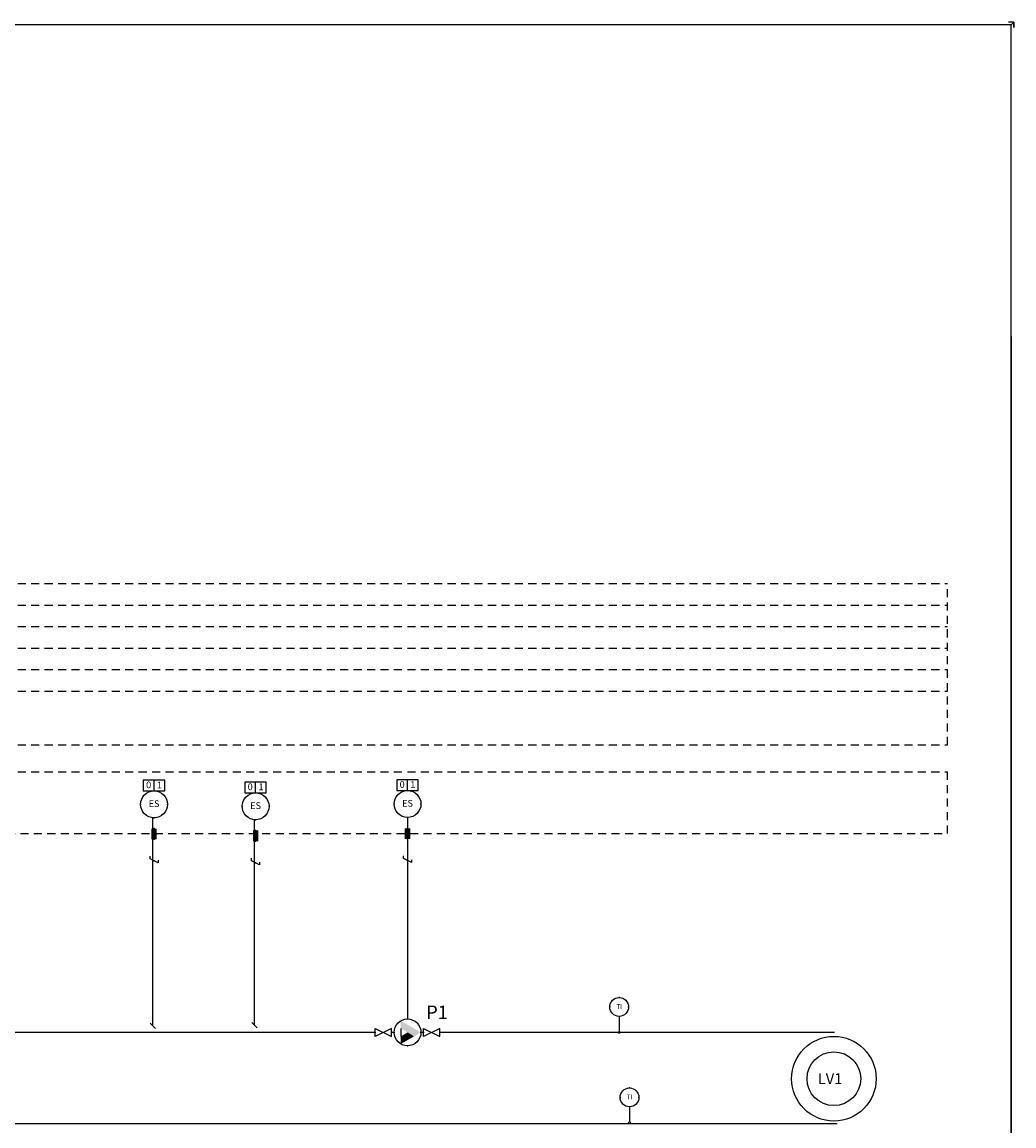
# Model space of a CAD drawing. Units: millimetres. Extents: x 4 to 1106, y 4 to 706.
# Drawn here: x 737 to 1106, y 295 to 706 of the extents above; entities that cross this region are included whole.
import ezdxf
from ezdxf.enums import TextEntityAlignment as Align

# ---------------------------------------------------------------- set-up
doc = ezdxf.new("R2010")
doc.units = ezdxf.units.MM
doc.linetypes.add('DASHED', pattern=[5, 3, -2])
doc.layers.add('LEHTI1', color=7, linetype='Continuous')
doc.styles.get("Standard").update_dxf_attribs({"font": 'ROMANS'})

# ---------------------------------------------------------------- blocks, each defined once
blk = doc.blocks.new('mitt15z')
at = {"color": 7, "linetype": 'Continuous', "lineweight": -3}
blk.add_line((0, 9), (0, 1), dxfattribs=at)
for centre, radius in [((0, 14), 5), ((0, 0.5), 0.5)]:
    blk.add_circle(centre, radius, dxfattribs=at)
for p in [(0, 19), (-5, 14), (5, 14)]:
    blk.add_point(p, dxfattribs=at)
at = {"color": 2, "lineweight": -3, "flags": 1}
blk.add_attdef('LAITE', text='', height=5, dxfattribs=at).set_placement((0, 19), align=Align.CENTER)
at = {"color": 7, "lineweight": -3}
blk.add_attdef('TUNNUS', text='', height=2.5, dxfattribs=at).set_placement((0, 13), align=Align.CENTER)
blk = doc.blocks.new('EVIE5Z')
at = {"color": 7, "linetype": 'Continuous', "lineweight": -3}
for p, q in [((-0.75, -1.5), (0.75, 1.5)), ((0.75, 1.5), (1.75, 1.5)), ((0.25, -1.5), (-0.75, -1.5))]:
    blk.add_line(p, q, dxfattribs=at)
blk.add_point((0, 0), dxfattribs=at)
blk = doc.blocks.new('1AOHJ254')
at = {"color": 7, "linetype": 'Continuous', "lineweight": -3}
blk.add_line((0, -2), (0, 2), dxfattribs=at)
blk.add_lwpolyline([(-4, -2), (4, -2), (4, 2), (-4, 2)], close=True, dxfattribs=at)
at = {"color": 7, "lineweight": -3}
for s, p in [('0', (-2, -1)), ('1', (2, -1))]:
    blk.add_text(s, height=2.5, dxfattribs=at).set_placement(p, align=Align.CENTER)
blk = doc.blocks.new('IN555')
at = {"color": 7, "linetype": 'Continuous', "lineweight": -3}
blk.add_circle((0, 0), 5, dxfattribs=at)
for p in [(0, 5), (-5, 0), (-4, 3), (4, 3), (5, 0), (-4, -3), (4, -3), (0, -5)]:
    blk.add_point(p, dxfattribs=at)
at = {"color": 7, "lineweight": -3, "flags": 8}
for tag, p in [('YLATUN', (4, 4)), ('ALATUN', (4, -6))]:
    blk.add_attdef(tag, p, '', height=2.5, dxfattribs=at)
at = {"color": 7, "lineweight": -3}
blk.add_attdef('TUNNUS', text='', height=2.5, dxfattribs=at).set_placement((0, -1), align=Align.CENTER)
at = {"color": 7, "lineweight": -3, "flags": 9}
blk.add_attdef('LAITE', text='', height=2.5, dxfattribs=at).set_placement((-7.5, -8.5), align=Align.CENTER)
blk = doc.blocks.new('LII152')
at = {"color": 7, "linetype": 'Continuous', "lineweight": -3}
for p in [(0, 2), (0, -2)]:
    blk.add_point(p, dxfattribs=at)
at = {"color": 7, "lineweight": -3}
blk.add_solid([(1, -2), (1, 2), (-1, -2), (-1, 2)], dxfattribs=at)
blk = doc.blocks.new('katk20z')
at = {"color": 7, "linetype": 'Continuous', "lineweight": -3}
blk.add_line((-1, -1), (1, 1), dxfattribs=at)
at = {"color": 7, "lineweight": -3}
blk.add_attdef('a', (-4, -1), '', height=2.5, dxfattribs=at)
blk = doc.blocks.new('PUMJ0F')
at = {"color": 1, "linetype": 'Continuous', "lineweight": -3}
blk.add_line((-2.5, 1.5), (-2.5, -1.5), dxfattribs=at)
blk.add_circle((0, 0), 5, dxfattribs=at)
at = {"color": 7, "linetype": 'Continuous', "lineweight": -3}
for p in [(0, 5), (-5, 0), (5, 0), (0, -5)]:
    blk.add_point(p, dxfattribs=at)
at = {"color": 1, "lineweight": -3}
for points in [[(-2.5, 1.5), (-2.5, 4.31), (2.41, -1.47), (4.97, 0.01)], [(-2.5, -1.5), (0, 0), (-2.5, -4.33), (2.41, -1.47)]]:
    blk.add_solid(points, dxfattribs=at)
at = {"color": 2, "lineweight": -3}
for tag, flags, p in [('POS', 8, (0, -15)), ('LAITE', 9, (0, -22))]:
    blk.add_attdef(tag, text='', height=5, dxfattribs=dict(at, flags=flags)).set_placement(p, align=Align.CENTER)
blk = doc.blocks.new('VEN03')
at = {"color": 1, "linetype": 'Continuous', "lineweight": -3}
for p, q in [((-3, -1.5), (-3, 1.5)), ((-3, 1.5), (3, -1.5)), ((3, 1.5), (-3, -1.5)), ((3, -1.5), (3, 1.5))]:
    blk.add_line(p, q, dxfattribs=at)
at = {"color": 7, "linetype": 'Continuous', "lineweight": -3}
for p in [(-3, 0), (3, 0)]:
    blk.add_point(p, dxfattribs=at)

msp = doc.modelspace()

# ---------------------------------------------------------------- linework, layer by layer
at = {"layer": 'LEHTI1', "linetype": 'Continuous', "lineweight": -3}
for p, q in [((1106, 706), (1104, 706)), ((1105, 705), (1106, 706)), ((1106, 706), (1106, 704)), ((1106, 704), (1106, 706)), ((1105, 589), (1105, 5))]:
    msp.add_line(p, q, dxfattribs=at)
at = {"layer": 'LEHTI1', "color": 7, "linetype": 'DASHED', "lineweight": -3}
for p, q in [((30.26, 497), (1081.26, 497)), ((1081.26, 437), (1081.26, 497)), ((35.26, 489), (1081.26, 489)), ((35.26, 481), (1081.26, 481)), ((35.26, 473), (1081.26, 473)), ((35.26, 465), (1081.26, 465)), ((35.26, 457), (1081.26, 457)), ((30.26, 437), (1081.26, 437)), ((30.26, 427), (1081.26, 427)), ((1081.26, 404), (1081.26, 427)), ((76.26, 404), (1081.26, 404))]:
    msp.add_line(p, q, dxfattribs=at)
at = {"layer": 'LEHTI1', "color": 7, "linetype": 'Continuous', "lineweight": -3}
for p, q in [((785.58, 332.39), (785.58, 409.87)), ((823.36, 332.65), (823.36, 409.15)), ((880.32, 409.98), (880.32, 334.98)), ((785.58, 332.39), (785.58, 332.39))]:
    msp.add_line(p, q, dxfattribs=at)
at = {"layer": 'LEHTI1', "color": 2, "linetype": 'Continuous', "lineweight": -3}
for p, q in [((868.32, 330), (700.52, 330)), ((875.32, 330), (874.32, 330)), ((886.32, 330), (885.32, 330)), ((1039.26, 330), (892.32, 330)), ((1040.26, 296), (715.84, 296))]:
    msp.add_line(p, q, dxfattribs=at)
at = {"layer": 'LEHTI1', "linetype": 'Continuous', "lineweight": -3}
msp.add_lwpolyline([(5, 705), (5, 5), (1105, 5), (1105, 705)], close=True, dxfattribs=at)
at = {"layer": 'LEHTI1', "color": 1, "linetype": 'Continuous', "lineweight": -3}
for radius in [15.75, 10]:
    msp.add_circle((1039, 312.75), radius, dxfattribs=at)

# ---------------------------------------------------------------- block references
at = {"layer": 'LEHTI1', "color": 7, "linetype": 'Continuous', "lineweight": -3}
for name, p in [('1AOHJ254', (785.99, 421.85)), ('1AOHJ254', (880.32, 421.98)), ('1AOHJ254', (823.77, 421.13)), ('LII152', (785.99, 403.85)), ('LII152', (823.77, 403.13)), ('LII152', (880.32, 403.98))]:
    msp.add_blockref(name, p, dxfattribs=at)
for p in [(785.99, 414.85), (823.77, 414.13), (880.32, 414.98)]:
    msp.add_blockref('IN555', p, dxfattribs=at).add_auto_attribs({'TUNNUS': 'ES'})
at = {"layer": 'LEHTI1', "color": 7, "linetype": 'Continuous', "lineweight": -3, "rotation": 90}
for name, p in [('EVIE5Z', (785.99, 393.85)), ('EVIE5Z', (823.77, 393.13)), ('EVIE5Z', (880.32, 393.98)), ('katk20z', (785.58, 332.39)), ('katk20z', (823.36, 332.65))]:
    msp.add_blockref(name, p, dxfattribs=at)
at = {"layer": 'LEHTI1', "color": 7, "linetype": 'Continuous', "lineweight": -3, "xscale": 0.7, "yscale": 0.7, "zscale": 0.7}
for p in [(959.09, 329.64), (962.93, 296)]:
    msp.add_blockref('mitt15z', p, dxfattribs=at).add_auto_attribs({'TUNNUS': 'TI'})
at = {"layer": 'LEHTI1', "color": 7, "linetype": 'Continuous', "lineweight": -3}
ref = msp.add_blockref('PUMJ0F', (880.32, 329.98), dxfattribs=at)
ref.add_attrib('POS', 'P1', dxfattribs={"layer": '0', "color": 2, "lineweight": -3, "height": 5}).set_placement((891.32, 334.98), align=Align.CENTER)
at = {"layer": 'LEHTI1', "color": 2, "linetype": 'Continuous', "lineweight": -3}
for p in [(871.32, 329.98), (889.32, 329.98)]:
    msp.add_blockref('VEN03', p, dxfattribs=at)

# ---------------------------------------------------------------- texts
at = {"layer": 'LEHTI1', "color": 1, "lineweight": -3}
msp.add_text('LV1', height=4, dxfattribs=at).set_placement((1033, 310.75))

doc.saveas('drawing.dxf')
